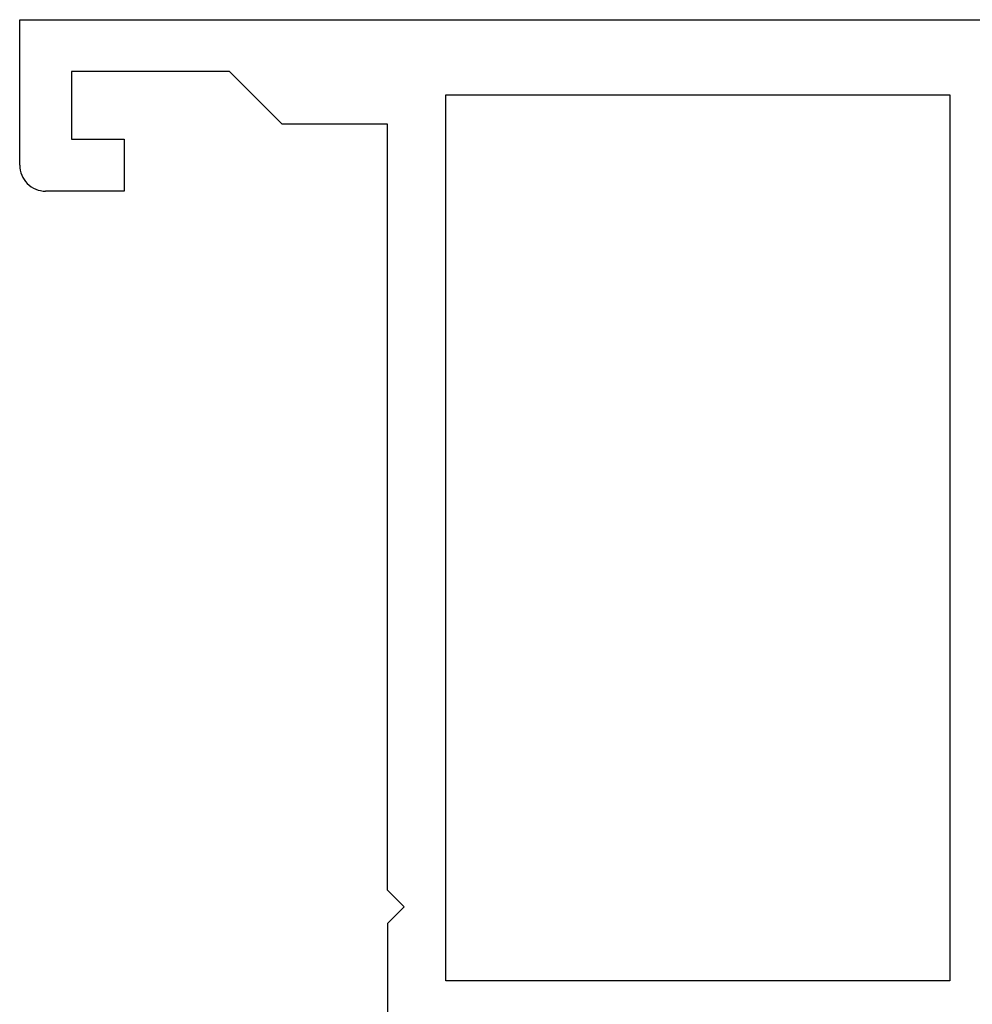
# Model space of a CAD drawing. Units: inches. Extents: x -60 to 336, y -318 to 64.
# Drawn here: x -54 to -52, y -70 to -69 of the extents above; entities that cross this region are included whole.
import ezdxf

# ---------------------------------------------------------------- set-up
doc = ezdxf.new("R2010")
doc.units = ezdxf.units.IN
doc.header["$LTSCALE"] = 0.5
doc.header["$MEASUREMENT"] = 0
doc.layers.add('With FIN', color=7, linetype='Continuous')

# ---------------------------------------------------------------- blocks, each defined once
blk = doc.blocks.new('M52732')
for p, q in [((0, 0), (0, 2.182)), ((0.09, 1.112), (1.14906, 1.112)), ((0.09, 0.50964), (0.09, 1.112)), ((1.14906, 1.112), (1.14906, 0.50964)), ((1.14906, 0.50964), (0.09, 0.50964)), ((1.06056, 0.45964), (1.04056, 0.43964)), ((1.08056, 0.43964), (1.06056, 0.45964)), ((1.04056, 0.43964), (0.125, 0.43964)), ((0.125, 0.43964), (0.125, 0.314)), ((1.08056, 0.43964), (1.36, 0.43964)), ((0.125, 0.314), (0.062, 0.251)), ((0.062, 0.251), (0.062, 0.062)), ((0.143, 0.062), (0.143, 0.125)), ((0.143, 0.125), (0.205, 0.125)), ((0.205, 0.125), (0.205, 0.031)), ((0.062, 0.062), (0.143, 0.062)), ((0.174, 0), (0, 0))]:
    blk.add_line(p, q)
blk.add_arc((0.174, 0.031), 0.031, 270, 0)

msp = doc.modelspace()

# ---------------------------------------------------------------- block references
at = {"layer": 'With FIN', "rotation": 270}
msp.add_blockref('M52732', (-53.5433, -68.75), dxfattribs=at)

doc.saveas('drawing.dxf')
